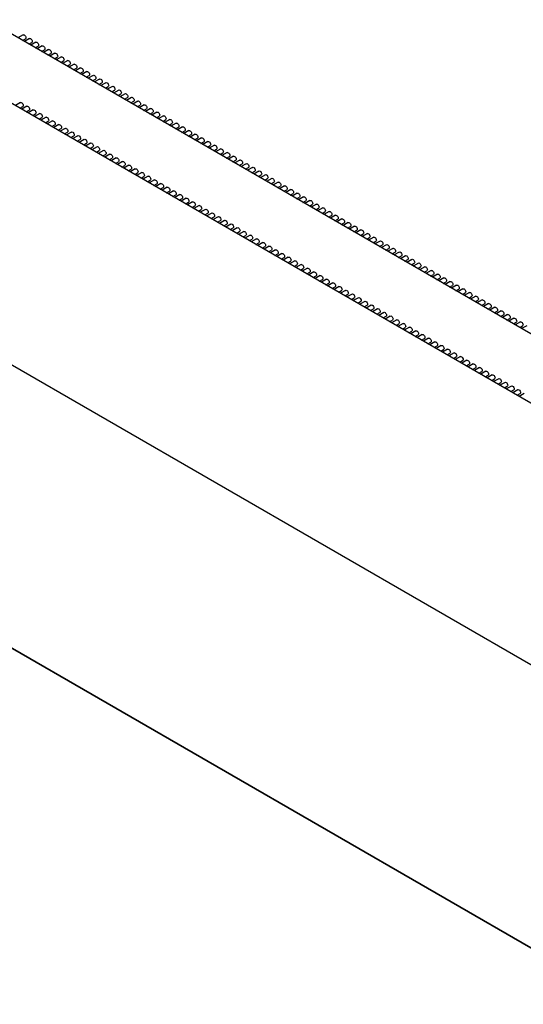
# Paper-space layout 'PORTA' of a CAD drawing. Units: millimetres. Extents: x 5 to 296, y 3 to 205.
# Drawn here: x 183 to 186, y 179 to 185 of the extents above; entities that cross this region are included whole.
import ezdxf

# ---------------------------------------------------------------- set-up
doc = ezdxf.new("R2010")
doc.units = ezdxf.units.MM

psp = doc.layouts.new('PORTA')

# ---------------------------------------------------------------- linework, layer by layer
at = {"color": 7, "linetype": 'Continuous', "lineweight": 25}
for p, q in [((202.6924, 173.1922), (177.6785, 187.6324)), ((202.36, 173.0003), (177.3461, 187.4405)), ((177.2647, 186.0379), (202.2786, 171.5977)), ((182.8779, 184.6636), (182.8495, 184.6472)), ((182.8745, 184.6328), (182.8904, 184.6419)), ((182.9132, 184.6432), (182.8849, 184.6268)), ((182.9099, 184.6124), (182.9257, 184.6215)), ((182.9486, 184.6228), (182.9202, 184.6064)), ((182.9452, 184.592), (182.9611, 184.6011)), ((182.9839, 184.6024), (182.9556, 184.586)), ((182.9806, 184.5716), (182.9964, 184.5807)), ((183.0193, 184.5819), (182.9909, 184.5656)), ((183.0159, 184.5511), (183.0318, 184.5603)), ((183.0546, 184.5615), (183.0263, 184.5452)), ((183.0513, 184.5307), (183.0671, 184.5399)), ((183.09, 184.5411), (183.0616, 184.5248)), ((183.0866, 184.5103), (183.1025, 184.5195)), ((183.1253, 184.5207), (183.097, 184.5043)), ((183.122, 184.4899), (183.1378, 184.4991)), ((183.1607, 184.5003), (183.1323, 184.4839)), ((183.1573, 184.4695), (183.1732, 184.4787)), ((183.1961, 184.4799), (183.1677, 184.4635)), ((183.1927, 184.4491), (183.2086, 184.4582)), ((183.2314, 184.4595), (183.2031, 184.4431)), ((183.2281, 184.4287), (183.2439, 184.4378)), ((183.2668, 184.4391), (183.2384, 184.4227)), ((183.2634, 184.4083), (183.2793, 184.4174)), ((183.3021, 184.4187), (183.2738, 184.4023)), ((183.2988, 184.3879), (183.3146, 184.397)), ((183.3375, 184.3983), (183.3091, 184.3819)), ((183.3341, 184.3675), (183.35, 184.3766)), ((183.3728, 184.3778), (183.3445, 184.3615)), ((183.3695, 184.347), (183.3853, 184.3562)), ((183.4082, 184.3574), (183.3798, 184.3411)), ((183.4048, 184.3266), (183.4207, 184.3358)), ((183.4435, 184.337), (183.4152, 184.3207)), ((183.4402, 184.3062), (183.456, 184.3154)), ((183.4789, 184.3166), (183.4505, 184.3002)), ((183.4755, 184.2858), (183.4914, 184.295)), ((183.5143, 184.2962), (183.4859, 184.2798)), ((182.8637, 184.288), (182.8354, 184.2717)), ((182.8604, 184.2572), (182.8762, 184.2664)), ((182.8991, 184.2676), (182.8707, 184.2513)), ((182.8957, 184.2368), (182.9116, 184.246)), ((182.9344, 184.2472), (182.9061, 184.2308)), ((183.5109, 184.2654), (183.5268, 184.2746)), ((183.5496, 184.2758), (183.5212, 184.2594)), ((183.5463, 184.245), (183.5621, 184.2541)), ((183.585, 184.2554), (183.5566, 184.239)), ((202.6866, 169.7895), (177.6727, 184.2297)), ((202.6884, 169.7905), (177.6745, 184.2308)), ((182.9311, 184.2164), (182.9469, 184.2256)), ((182.9698, 184.2268), (182.9414, 184.2104)), ((182.9664, 184.196), (182.9823, 184.2052)), ((183.0051, 184.2064), (182.9768, 184.19)), ((183.0018, 184.1756), (183.0176, 184.1848)), ((183.0405, 184.186), (183.0121, 184.1696)), ((183.5816, 184.2246), (183.5975, 184.2337)), ((183.6203, 184.235), (183.592, 184.2186)), ((183.617, 184.2042), (183.6328, 184.2133)), ((183.6557, 184.2146), (183.6273, 184.1982)), ((183.6523, 184.1838), (183.6682, 184.1929)), ((183.691, 184.1942), (183.6627, 184.1778)), ((183.0371, 184.1552), (183.053, 184.1643)), ((183.0758, 184.1656), (183.0475, 184.1492)), ((183.0725, 184.1348), (183.0883, 184.1439)), ((183.1112, 184.1452), (183.0828, 184.1288)), ((183.6877, 184.1634), (183.7035, 184.1725)), ((183.7264, 184.1737), (183.698, 184.1574)), ((183.723, 184.1429), (183.7389, 184.1521)), ((183.7617, 184.1533), (183.7334, 184.137)), ((183.7584, 184.1225), (183.7742, 184.1317)), ((183.7971, 184.1329), (183.7687, 184.1166)), ((183.1078, 184.1144), (183.1237, 184.1235)), ((183.1466, 184.1248), (183.1182, 184.1084)), ((183.1432, 184.094), (183.1591, 184.1031)), ((183.1819, 184.1044), (183.1536, 184.088)), ((183.1786, 184.0735), (183.1944, 184.0827)), ((183.2173, 184.0839), (183.1889, 184.0676)), ((183.7937, 184.1021), (183.8096, 184.1113)), ((183.8325, 184.1125), (183.8041, 184.0961)), ((183.8291, 184.0817), (183.845, 184.0909)), ((183.8678, 184.0921), (183.8394, 184.0757)), ((183.2139, 184.0531), (183.2298, 184.0623)), ((183.2526, 184.0635), (183.2243, 184.0472)), ((183.2493, 184.0327), (183.2651, 184.0419)), ((183.288, 184.0431), (183.2596, 184.0267)), ((183.2846, 184.0123), (183.3005, 184.0215)), ((183.3233, 184.0227), (183.295, 184.0063)), ((183.8644, 184.0613), (183.8803, 184.0705)), ((183.9032, 184.0717), (183.8748, 184.0553)), ((183.8998, 184.0409), (183.9157, 184.05)), ((183.9385, 184.0513), (183.9102, 184.0349)), ((183.9352, 184.0205), (183.951, 184.0296)), ((183.9739, 184.0309), (183.9455, 184.0145)), ((183.32, 183.9919), (183.3358, 184.0011)), ((183.3587, 184.0023), (183.3303, 183.9859)), ((183.3553, 183.9715), (183.3712, 183.9806)), ((183.394, 183.9819), (183.3657, 183.9655)), ((183.9705, 184.0001), (183.9864, 184.0092)), ((184.0092, 184.0105), (183.9809, 183.9941)), ((184.0059, 183.9797), (184.0217, 183.9888)), ((184.0446, 183.9901), (184.0162, 183.9737)), ((184.0412, 183.9592), (184.0571, 183.9684)), ((184.0799, 183.9696), (184.0516, 183.9533)), ((183.3907, 183.9511), (183.4065, 183.9602)), ((183.4294, 183.9615), (183.401, 183.9451)), ((183.426, 183.9307), (183.4419, 183.9398)), ((183.4648, 183.9411), (183.4364, 183.9247)), ((183.4614, 183.9103), (183.4773, 183.9194)), ((183.5001, 183.9207), (183.4718, 183.9043)), ((184.0766, 183.9388), (184.0924, 183.948)), ((184.1153, 183.9492), (184.0869, 183.9329)), ((184.1119, 183.9184), (184.1278, 183.9276)), ((184.1507, 183.9288), (184.1223, 183.9125)), ((183.4968, 183.8899), (183.5126, 183.899)), ((183.5355, 183.9002), (183.5071, 183.8839)), ((183.5321, 183.8694), (183.548, 183.8786)), ((183.5708, 183.8798), (183.5425, 183.8635)), ((183.5675, 183.849), (183.5833, 183.8582)), ((183.6062, 183.8594), (183.5778, 183.8431)), ((184.1473, 183.898), (184.1631, 183.9072)), ((184.186, 183.9084), (184.1576, 183.892)), ((184.1826, 183.8776), (184.1985, 183.8868)), ((184.2214, 183.888), (184.193, 183.8716)), ((184.218, 183.8572), (184.2339, 183.8664)), ((184.2567, 183.8676), (184.2284, 183.8512)), ((183.6028, 183.8286), (183.6187, 183.8378)), ((183.6415, 183.839), (183.6132, 183.8226)), ((183.6382, 183.8082), (183.654, 183.8174)), ((183.6769, 183.8186), (183.6485, 183.8022)), ((184.2534, 183.8368), (184.2692, 183.8459)), ((184.2921, 183.8472), (184.2637, 183.8308)), ((184.2887, 183.8164), (184.3046, 183.8255)), ((184.3274, 183.8268), (184.2991, 183.8104)), ((184.3241, 183.796), (184.3399, 183.8051)), ((184.3628, 183.8064), (184.3344, 183.79)), ((183.6735, 183.7878), (183.6894, 183.797)), ((183.7122, 183.7982), (183.6839, 183.7818)), ((183.7089, 183.7674), (183.7247, 183.7765)), ((183.7476, 183.7778), (183.7192, 183.7614)), ((183.7442, 183.747), (183.7601, 183.7561)), ((183.783, 183.7574), (183.7546, 183.741)), ((184.3594, 183.7756), (184.3753, 183.7847)), ((184.3981, 183.786), (184.3698, 183.7696)), ((184.3948, 183.7551), (184.4106, 183.7643)), ((184.4335, 183.7655), (184.4051, 183.7492)), ((183.7796, 183.7266), (183.7955, 183.7357)), ((183.8183, 183.737), (183.7899, 183.7206)), ((183.815, 183.7062), (183.8308, 183.7153)), ((183.8537, 183.7166), (183.8253, 183.7002)), ((183.8503, 183.6858), (183.8662, 183.6949)), ((183.889, 183.6961), (183.8607, 183.6798)), ((184.4301, 183.7347), (184.446, 183.7439)), ((184.4688, 183.7451), (184.4405, 183.7288)), ((184.4655, 183.7143), (184.4813, 183.7235)), ((184.5042, 183.7247), (184.4758, 183.7083)), ((184.5008, 183.6939), (184.5167, 183.7031)), ((184.5396, 183.7043), (184.5112, 183.6879)), ((183.8857, 183.6653), (183.9015, 183.6745)), ((183.9244, 183.6757), (183.896, 183.6594)), ((183.921, 183.6449), (183.9369, 183.6541)), ((183.9597, 183.6553), (183.9314, 183.639)), ((184.5362, 183.6735), (184.5521, 183.6827)), ((184.5749, 183.6839), (184.5466, 183.6675)), ((184.5716, 183.6531), (184.5874, 183.6622)), ((184.6103, 183.6635), (184.5819, 183.6471)), ((184.6069, 183.6327), (184.6228, 183.6418)), ((184.6456, 183.6431), (184.6173, 183.6267)), ((183.9564, 183.6245), (183.9722, 183.6337)), ((183.9951, 183.6349), (183.9667, 183.6185)), ((183.9917, 183.6041), (184.0076, 183.6133)), ((184.0304, 183.6145), (184.0021, 183.5981)), ((184.0271, 183.5837), (184.0429, 183.5929)), ((184.0658, 183.5941), (184.0374, 183.5777)), ((184.6423, 183.6123), (184.6581, 183.6214)), ((184.681, 183.6227), (184.6526, 183.6063)), ((184.6776, 183.5919), (184.6935, 183.601)), ((184.7163, 183.6023), (184.688, 183.5859)), ((184.0624, 183.5633), (184.0783, 183.5724)), ((184.1012, 183.5737), (184.0728, 183.5573)), ((184.0978, 183.5429), (184.1137, 183.552)), ((184.1365, 183.5533), (184.1081, 183.5369)), ((184.1331, 183.5225), (184.149, 183.5316)), ((184.1719, 183.5329), (184.1435, 183.5165)), ((184.713, 183.5715), (184.7288, 183.5806)), ((184.7517, 183.5818), (184.7233, 183.5655)), ((184.7483, 183.551), (184.7642, 183.5602)), ((184.787, 183.5614), (184.7587, 183.5451)), ((184.7837, 183.5306), (184.7995, 183.5398)), ((184.8224, 183.541), (184.794, 183.5247)), ((184.1685, 183.5021), (184.1844, 183.5112)), ((184.2072, 183.5125), (184.1789, 183.4961)), ((184.2039, 183.4816), (184.2197, 183.4908)), ((184.2426, 183.492), (184.2142, 183.4757)), ((184.819, 183.5102), (184.8349, 183.5194)), ((184.8578, 183.5206), (184.8294, 183.5042)), ((184.8544, 183.4898), (184.8703, 183.499)), ((184.8931, 183.5002), (184.8648, 183.4838)), ((184.8898, 183.4694), (184.9056, 183.4786)), ((184.9285, 183.4798), (184.9001, 183.4634)), ((184.2392, 183.4612), (184.2551, 183.4704)), ((184.2779, 183.4716), (184.2496, 183.4553)), ((184.2746, 183.4408), (184.2904, 183.45)), ((184.3133, 183.4512), (184.2849, 183.4349)), ((184.3099, 183.4204), (184.3258, 183.4296)), ((184.3486, 183.4308), (184.3203, 183.4144)), ((184.9251, 183.449), (184.941, 183.4581)), ((184.9638, 183.4594), (184.9355, 183.443)), ((184.9605, 183.4286), (184.9763, 183.4377)), ((184.9992, 183.439), (184.9708, 183.4226)), ((184.3453, 183.4), (184.3611, 183.4092)), ((184.384, 183.4104), (184.3556, 183.394)), ((184.3806, 183.3796), (184.3965, 183.3888)), ((184.4194, 183.39), (184.391, 183.3736)), ((184.416, 183.3592), (184.4318, 183.3683)), ((184.4547, 183.3696), (184.4263, 183.3532)), ((184.9958, 183.4082), (185.0117, 183.4173)), ((185.0345, 183.4186), (185.0062, 183.4022)), ((185.0312, 183.3878), (185.047, 183.3969)), ((185.0699, 183.3982), (185.0415, 183.3818)), ((185.0665, 183.3674), (185.0824, 183.3765)), ((185.1052, 183.3777), (185.0769, 183.3614)), ((184.4513, 183.3388), (184.4672, 183.3479)), ((184.4901, 183.3492), (184.4617, 183.3328)), ((184.4867, 183.3184), (184.5026, 183.3275)), ((184.5254, 183.3288), (184.4971, 183.3124)), ((185.1019, 183.3469), (185.1177, 183.3561)), ((185.1406, 183.3573), (185.1122, 183.341)), ((185.1372, 183.3265), (185.1531, 183.3357)), ((185.176, 183.3369), (185.1476, 183.3206)), ((185.1726, 183.3061), (185.1885, 183.3153)), ((185.2113, 183.3165), (185.1829, 183.3001)), ((184.5221, 183.298), (184.5379, 183.3071)), ((184.5608, 183.3084), (184.5324, 183.292)), ((184.5574, 183.2775), (184.5733, 183.2867)), ((184.5961, 183.2879), (184.5678, 183.2716)), ((184.5928, 183.2571), (184.6086, 183.2663)), ((184.6315, 183.2675), (184.6031, 183.2512)), ((185.208, 183.2857), (185.2238, 183.2949)), ((185.2467, 183.2961), (185.2183, 183.2797)), ((185.2433, 183.2653), (185.2592, 183.2745)), ((185.282, 183.2757), (185.2537, 183.2593)), ((185.3174, 183.2553), (185.289, 183.2389)), ((184.6281, 183.2367), (184.644, 183.2459)), ((184.6668, 183.2471), (184.6385, 183.2307)), ((184.6635, 183.2163), (184.6793, 183.2255)), ((184.7022, 183.2267), (184.6738, 183.2103)), ((184.6988, 183.1959), (184.7147, 183.2051)), ((184.7375, 183.2063), (184.7092, 183.1899)), ((185.2787, 183.2449), (185.2945, 183.254)), ((185.314, 183.2245), (185.3299, 183.2336)), ((185.3527, 183.2349), (185.3244, 183.2185)), ((185.3494, 183.2041), (185.3652, 183.2132)), ((185.3881, 183.2145), (185.3597, 183.1981)), ((184.7342, 183.1755), (184.75, 183.1847)), ((184.7729, 183.1859), (184.7445, 183.1695)), ((184.7695, 183.1551), (184.7854, 183.1642)), ((184.8083, 183.1655), (184.7799, 183.1491)), ((185.3847, 183.1837), (185.4006, 183.1928)), ((185.4234, 183.1941), (185.3951, 183.1777)), ((185.4201, 183.1633), (185.4359, 183.1724)), ((185.4588, 183.1736), (185.4304, 183.1573)), ((185.4554, 183.1428), (185.4713, 183.152)), ((185.4942, 183.1532), (185.4658, 183.1369)), ((184.8049, 183.1347), (184.8208, 183.1438)), ((184.8436, 183.1451), (184.8153, 183.1287)), ((184.8403, 183.1143), (184.8561, 183.1234)), ((184.879, 183.1247), (184.8506, 183.1083)), ((184.8756, 183.0939), (184.8915, 183.103)), ((184.9143, 183.1043), (184.886, 183.0879)), ((185.4908, 183.1224), (185.5067, 183.1316)), ((185.5295, 183.1328), (185.5011, 183.1165)), ((185.5261, 183.102), (185.542, 183.1112)), ((185.5649, 183.1124), (185.5365, 183.096)), ((185.6002, 183.092), (185.5719, 183.0756)), ((184.911, 183.0734), (184.9268, 183.0826)), ((184.9497, 183.0838), (184.9213, 183.0675)), ((184.9463, 183.053), (184.9622, 183.0622)), ((184.985, 183.0634), (184.9567, 183.0471)), ((184.9817, 183.0326), (184.9975, 183.0418)), ((185.0204, 183.043), (184.992, 183.0266)), ((185.5615, 183.0816), (185.5774, 183.0908)), ((185.5969, 183.0612), (185.6127, 183.0704)), ((185.6356, 183.0716), (185.6072, 183.0552)), ((185.6322, 183.0408), (185.6481, 183.0499)), ((185.6709, 183.0512), (185.6426, 183.0348)), ((185.017, 183.0122), (185.0329, 183.0214)), ((185.0557, 183.0226), (185.0274, 183.0062)), ((185.0524, 182.9918), (185.0682, 183.001)), ((185.0911, 183.0022), (185.0627, 182.9858)), ((185.0877, 182.9714), (185.1036, 182.9805)), ((185.1265, 182.9818), (185.0981, 182.9654)), ((185.1231, 182.951), (185.139, 182.9601)), ((185.1618, 182.9614), (185.1335, 182.945)), ((185.1585, 182.9306), (185.1743, 182.9397)), ((185.1972, 182.941), (185.1688, 182.9246)), ((185.1938, 182.9102), (185.2097, 182.9193)), ((185.2325, 182.9206), (185.2042, 182.9042)), ((185.2292, 182.8898), (185.245, 182.8989)), ((185.2679, 182.9001), (185.2395, 182.8838)), ((185.2645, 182.8693), (185.2804, 182.8785)), ((185.3032, 182.8797), (185.2749, 182.8634)), ((185.2999, 182.8489), (185.3157, 182.8581)), ((185.3386, 182.8593), (185.3102, 182.843)), ((185.3352, 182.8285), (185.3511, 182.8377)), ((185.3739, 182.8389), (185.3456, 182.8225)), ((185.4093, 182.8185), (185.3809, 182.8021)), ((185.3706, 182.8081), (185.3864, 182.8173)), ((185.4059, 182.7877), (185.4218, 182.7969)), ((185.4447, 182.7981), (185.4163, 182.7817)), ((185.4413, 182.7673), (185.4572, 182.7764)), ((185.48, 182.7777), (185.4517, 182.7613)), ((185.4767, 182.7469), (185.4925, 182.756)), ((185.5154, 182.7573), (185.487, 182.7409)), ((185.512, 182.7265), (185.5279, 182.7356)), ((185.5507, 182.7369), (185.5224, 182.7205)), ((185.5474, 182.7061), (185.5632, 182.7152)), ((185.5861, 182.7165), (185.5577, 182.7001)), ((185.5827, 182.6857), (185.5986, 182.6948)), ((185.6214, 182.696), (185.5931, 182.6797)), ((185.6181, 182.6652), (185.6339, 182.6744)), ((185.6568, 182.6756), (185.6284, 182.6593))]:
    psp.add_line(p, q, dxfattribs=at)
at = {"color": 7, "linetype": 'Continuous', "lineweight": 25, "flags": 128}
for points in [[(182.8779, 184.6636), (182.8807, 184.6641), (182.8841, 184.663), (182.8875, 184.6602), (182.8904, 184.6564), (182.8923, 184.652), (182.8929, 184.6477)], [(182.8929, 184.6477), (182.8923, 184.6441), (182.8904, 184.6419), (182.8904, 184.6419)], [(182.9132, 184.6432), (182.9161, 184.6437), (182.9195, 184.6426), (182.9228, 184.6398), (182.9257, 184.636), (182.9276, 184.6315), (182.9283, 184.6273)], [(182.9283, 184.6273), (182.9276, 184.6237), (182.9257, 184.6215), (182.9257, 184.6215)], [(182.9486, 184.6228), (182.9514, 184.6233), (182.9548, 184.6222), (182.9582, 184.6194), (182.9611, 184.6156), (182.963, 184.6111), (182.9637, 184.6068)], [(182.9637, 184.6068), (182.963, 184.6033), (182.9611, 184.6011), (182.9611, 184.6011)], [(182.9839, 184.6024), (182.9868, 184.6029), (182.9902, 184.6017), (182.9936, 184.599), (182.9964, 184.5951), (182.9983, 184.5907), (182.999, 184.5864)], [(182.999, 184.5864), (182.9983, 184.5829), (182.9964, 184.5807), (182.9964, 184.5807)], [(183.0193, 184.5819), (183.0221, 184.5825), (183.0255, 184.5813), (183.0289, 184.5786), (183.0318, 184.5747), (183.0337, 184.5703), (183.0344, 184.566)], [(183.0344, 184.566), (183.0337, 184.5625), (183.0318, 184.5603), (183.0318, 184.5603)], [(183.0546, 184.5615), (183.0575, 184.5621), (183.0609, 184.5609), (183.0643, 184.5582), (183.0671, 184.5543), (183.0691, 184.5499), (183.0697, 184.5456)], [(183.0697, 184.5456), (183.0691, 184.5421), (183.0671, 184.5399), (183.0671, 184.5399)], [(183.09, 184.5411), (183.0929, 184.5417), (183.0962, 184.5405), (183.0996, 184.5378), (183.1025, 184.5339), (183.1044, 184.5295), (183.1051, 184.5252)], [(183.1051, 184.5252), (183.1044, 184.5217), (183.1025, 184.5195), (183.1025, 184.5195)], [(183.1253, 184.5207), (183.1282, 184.5213), (183.1316, 184.5201), (183.135, 184.5174), (183.1378, 184.5135), (183.1398, 184.5091), (183.1404, 184.5048)], [(183.1404, 184.5048), (183.1398, 184.5013), (183.1378, 184.4991), (183.1378, 184.4991)], [(183.1607, 184.5003), (183.1636, 184.5009), (183.167, 184.4997), (183.1703, 184.497), (183.1732, 184.4931), (183.1751, 184.4887), (183.1758, 184.4844)], [(183.1758, 184.4844), (183.1751, 184.4809), (183.1732, 184.4787), (183.1732, 184.4787)], [(183.1961, 184.4799), (183.1989, 184.4805), (183.2023, 184.4793), (183.2057, 184.4766), (183.2086, 184.4727), (183.2105, 184.4683), (183.2111, 184.464)], [(183.2111, 184.464), (183.2105, 184.4605), (183.2086, 184.4582), (183.2086, 184.4582)], [(183.2314, 184.4595), (183.2343, 184.46), (183.2377, 184.4589), (183.241, 184.4561), (183.2439, 184.4523), (183.2458, 184.4479), (183.2465, 184.4436)], [(183.2465, 184.4436), (183.2458, 184.44), (183.2439, 184.4378), (183.2439, 184.4378)], [(183.2668, 184.4391), (183.2696, 184.4396), (183.273, 184.4385), (183.2764, 184.4357), (183.2793, 184.4319), (183.2812, 184.4274), (183.2819, 184.4232)], [(183.2819, 184.4232), (183.2812, 184.4196), (183.2793, 184.4174), (183.2793, 184.4174)], [(183.3021, 184.4187), (183.305, 184.4192), (183.3084, 184.418), (183.3118, 184.4153), (183.3146, 184.4115), (183.3165, 184.407), (183.3172, 184.4027)], [(183.3172, 184.4027), (183.3165, 184.3992), (183.3146, 184.397), (183.3146, 184.397)], [(183.3375, 184.3983), (183.3403, 184.3988), (183.3437, 184.3976), (183.3471, 184.3949), (183.35, 184.391), (183.3519, 184.3866), (183.3526, 184.3823)], [(183.3526, 184.3823), (183.3519, 184.3788), (183.35, 184.3766), (183.35, 184.3766)], [(183.3728, 184.3778), (183.3757, 184.3784), (183.3791, 184.3772), (183.3825, 184.3745), (183.3853, 184.3706), (183.3872, 184.3662), (183.3879, 184.3619)], [(183.3879, 184.3619), (183.3872, 184.3584), (183.3853, 184.3562), (183.3853, 184.3562)], [(183.4082, 184.3574), (183.4111, 184.358), (183.4144, 184.3568), (183.4178, 184.3541), (183.4207, 184.3502), (183.4226, 184.3458), (183.4233, 184.3415)], [(183.4233, 184.3415), (183.4226, 184.338), (183.4207, 184.3358), (183.4207, 184.3358)], [(183.4435, 184.337), (183.4464, 184.3376), (183.4498, 184.3364), (183.4532, 184.3337), (183.456, 184.3298), (183.458, 184.3254), (183.4586, 184.3211)], [(183.4586, 184.3211), (183.458, 184.3176), (183.456, 184.3154), (183.456, 184.3154)], [(183.4789, 184.3166), (183.4818, 184.3172), (183.4851, 184.316), (183.4885, 184.3133), (183.4914, 184.3094), (183.4933, 184.305), (183.494, 184.3007)], [(183.494, 184.3007), (183.4933, 184.2972), (183.4914, 184.295), (183.4914, 184.295)], [(183.5143, 184.2962), (183.5171, 184.2968), (183.5205, 184.2956), (183.5239, 184.2929), (183.5268, 184.289), (183.5287, 184.2846), (183.5293, 184.2803)], [(182.8637, 184.288), (182.8666, 184.2886), (182.87, 184.2874), (182.8733, 184.2847), (182.8762, 184.2808), (182.8781, 184.2764), (182.8788, 184.2721), (182.8781, 184.2686), (182.8762, 184.2664), (182.8762, 184.2664)], [(182.8991, 184.2676), (182.9019, 184.2682), (182.9053, 184.267), (182.9087, 184.2643), (182.9116, 184.2604), (182.9135, 184.256), (182.9142, 184.2517), (182.9135, 184.2482), (182.9116, 184.246), (182.9116, 184.246)], [(182.9344, 184.2472), (182.9373, 184.2478), (182.9407, 184.2466), (182.9441, 184.2439), (182.9469, 184.24), (182.9488, 184.2356), (182.9495, 184.2313), (182.9488, 184.2278), (182.9469, 184.2256), (182.9469, 184.2256)], [(183.5293, 184.2803), (183.5287, 184.2768), (183.5268, 184.2746), (183.5268, 184.2746)], [(183.5496, 184.2758), (183.5525, 184.2764), (183.5559, 184.2752), (183.5592, 184.2724), (183.5621, 184.2686), (183.564, 184.2642), (183.5647, 184.2599)], [(183.5647, 184.2599), (183.564, 184.2564), (183.5621, 184.2541), (183.5621, 184.2541)], [(183.585, 184.2554), (183.5878, 184.2559), (183.5912, 184.2548), (183.5946, 184.252), (183.5975, 184.2482), (183.5994, 184.2438), (183.6001, 184.2395)], [(183.6001, 184.2395), (183.5994, 184.2359), (183.5975, 184.2337), (183.5975, 184.2337)], [(182.9698, 184.2268), (182.9726, 184.2274), (182.976, 184.2262), (182.9794, 184.2235), (182.9823, 184.2196), (182.9842, 184.2152), (182.9849, 184.2109), (182.9842, 184.2074), (182.9823, 184.2052), (182.9823, 184.2052)], [(183.0051, 184.2064), (183.008, 184.207), (183.0114, 184.2058), (183.0148, 184.2031), (183.0176, 184.1992), (183.0196, 184.1948), (183.0202, 184.1905), (183.0196, 184.187), (183.0176, 184.1848), (183.0176, 184.1848)], [(183.0405, 184.186), (183.0434, 184.1865), (183.0467, 184.1854), (183.0501, 184.1826), (183.053, 184.1788), (183.0549, 184.1744), (183.0556, 184.1701), (183.0549, 184.1665), (183.053, 184.1643), (183.053, 184.1643)], [(183.6203, 184.235), (183.6232, 184.2355), (183.6266, 184.2344), (183.63, 184.2316), (183.6328, 184.2278), (183.6347, 184.2233), (183.6354, 184.219)], [(183.6354, 184.219), (183.6347, 184.2155), (183.6328, 184.2133), (183.6328, 184.2133)], [(183.6557, 184.2146), (183.6585, 184.2151), (183.6619, 184.2139), (183.6653, 184.2112), (183.6682, 184.2073), (183.6701, 184.2029), (183.6708, 184.1986)], [(183.6708, 184.1986), (183.6701, 184.1951), (183.6682, 184.1929), (183.6682, 184.1929)], [(183.691, 184.1942), (183.6939, 184.1947), (183.6973, 184.1935), (183.7007, 184.1908), (183.7035, 184.1869), (183.7054, 184.1825), (183.7061, 184.1782)], [(183.0758, 184.1656), (183.0787, 184.1661), (183.0821, 184.165), (183.0855, 184.1622), (183.0883, 184.1584), (183.0903, 184.1539), (183.0909, 184.1497), (183.0903, 184.1461), (183.0883, 184.1439), (183.0883, 184.1439)], [(183.1112, 184.1452), (183.1141, 184.1457), (183.1175, 184.1446), (183.1208, 184.1418), (183.1237, 184.138), (183.1256, 184.1335), (183.1263, 184.1292), (183.1256, 184.1257), (183.1237, 184.1235), (183.1237, 184.1235)], [(183.7061, 184.1782), (183.7054, 184.1747), (183.7035, 184.1725), (183.7035, 184.1725)], [(183.7264, 184.1737), (183.7293, 184.1743), (183.7326, 184.1731), (183.736, 184.1704), (183.7389, 184.1665), (183.7408, 184.1621), (183.7415, 184.1578)], [(183.7415, 184.1578), (183.7408, 184.1543), (183.7389, 184.1521), (183.7389, 184.1521)], [(183.7617, 184.1533), (183.7646, 184.1539), (183.768, 184.1527), (183.7714, 184.15), (183.7742, 184.1461), (183.7762, 184.1417), (183.7768, 184.1374)], [(183.7768, 184.1374), (183.7762, 184.1339), (183.7742, 184.1317), (183.7742, 184.1317)], [(183.7971, 184.1329), (183.8, 184.1335), (183.8033, 184.1323), (183.8067, 184.1296), (183.8096, 184.1257), (183.8115, 184.1213), (183.8122, 184.117)], [(183.1466, 184.1248), (183.1494, 184.1253), (183.1528, 184.1241), (183.1562, 184.1214), (183.1591, 184.1175), (183.161, 184.1131), (183.1616, 184.1088), (183.161, 184.1053), (183.1591, 184.1031), (183.1591, 184.1031)], [(183.1819, 184.1044), (183.1848, 184.1049), (183.1882, 184.1037), (183.1915, 184.101), (183.1944, 184.0971), (183.1963, 184.0927), (183.197, 184.0884), (183.1963, 184.0849), (183.1944, 184.0827), (183.1944, 184.0827)], [(183.2173, 184.0839), (183.2201, 184.0845), (183.2235, 184.0833), (183.2269, 184.0806), (183.2298, 184.0767), (183.2317, 184.0723), (183.2324, 184.068), (183.2317, 184.0645), (183.2298, 184.0623), (183.2298, 184.0623)], [(183.8122, 184.117), (183.8115, 184.1135), (183.8096, 184.1113), (183.8096, 184.1113)], [(183.8325, 184.1125), (183.8353, 184.1131), (183.8387, 184.1119), (183.8421, 184.1092), (183.845, 184.1053), (183.8469, 184.1009), (183.8475, 184.0966)], [(183.8475, 184.0966), (183.8469, 184.0931), (183.845, 184.0909), (183.845, 184.0909)], [(183.8678, 184.0921), (183.8707, 184.0927), (183.8741, 184.0915), (183.8774, 184.0888), (183.8803, 184.0849), (183.8822, 184.0805), (183.8829, 184.0762)], [(183.8829, 184.0762), (183.8822, 184.0727), (183.8803, 184.0705), (183.8803, 184.0705)], [(183.2526, 184.0635), (183.2555, 184.0641), (183.2589, 184.0629), (183.2623, 184.0602), (183.2651, 184.0563), (183.267, 184.0519), (183.2677, 184.0476), (183.267, 184.0441), (183.2651, 184.0419), (183.2651, 184.0419)], [(183.288, 184.0431), (183.2908, 184.0437), (183.2942, 184.0425), (183.2976, 184.0398), (183.3005, 184.0359), (183.3024, 184.0315), (183.3031, 184.0272), (183.3024, 184.0237), (183.3005, 184.0215), (183.3005, 184.0215)], [(183.3233, 184.0227), (183.3262, 184.0233), (183.3296, 184.0221), (183.333, 184.0194), (183.3358, 184.0155), (183.3378, 184.0111), (183.3384, 184.0068), (183.3378, 184.0033), (183.3358, 184.0011), (183.3358, 184.0011)], [(183.9032, 184.0717), (183.906, 184.0723), (183.9094, 184.0711), (183.9128, 184.0683), (183.9157, 184.0645), (183.9176, 184.0601), (183.9183, 184.0558)], [(183.9183, 184.0558), (183.9176, 184.0522), (183.9157, 184.05), (183.9157, 184.05)], [(183.9385, 184.0513), (183.9414, 184.0518), (183.9448, 184.0507), (183.9482, 184.0479), (183.951, 184.0441), (183.9529, 184.0397), (183.9536, 184.0354)], [(183.9536, 184.0354), (183.9529, 184.0318), (183.951, 184.0296), (183.951, 184.0296)], [(183.9739, 184.0309), (183.9767, 184.0314), (183.9801, 184.0303), (183.9835, 184.0275), (183.9864, 184.0237), (183.9883, 184.0192), (183.989, 184.0149)], [(183.3587, 184.0023), (183.3616, 184.0029), (183.3649, 184.0017), (183.3683, 183.999), (183.3712, 183.9951), (183.3731, 183.9907), (183.3738, 183.9864), (183.3731, 183.9829), (183.3712, 183.9806), (183.3712, 183.9806)], [(183.394, 183.9819), (183.3969, 183.9824), (183.4003, 183.9813), (183.4037, 183.9785), (183.4065, 183.9747), (183.4085, 183.9703), (183.4091, 183.966), (183.4085, 183.9624), (183.4065, 183.9602), (183.4065, 183.9602)], [(183.989, 184.0149), (183.9883, 184.0114), (183.9864, 184.0092), (183.9864, 184.0092)], [(184.0092, 184.0105), (184.0121, 184.011), (184.0155, 184.0098), (184.0189, 184.0071), (184.0217, 184.0032), (184.0236, 183.9988), (184.0243, 183.9945)], [(184.0243, 183.9945), (184.0236, 183.991), (184.0217, 183.9888), (184.0217, 183.9888)], [(184.0446, 183.9901), (184.0475, 183.9906), (184.0508, 183.9894), (184.0542, 183.9867), (184.0571, 183.9828), (184.059, 183.9784), (184.0597, 183.9741)], [(184.0597, 183.9741), (184.059, 183.9706), (184.0571, 183.9684), (184.0571, 183.9684)], [(184.0799, 183.9696), (184.0828, 183.9702), (184.0862, 183.969), (184.0896, 183.9663), (184.0924, 183.9624), (184.0944, 183.958), (184.095, 183.9537)], [(183.4294, 183.9615), (183.4323, 183.962), (183.4357, 183.9609), (183.439, 183.9581), (183.4419, 183.9543), (183.4438, 183.9498), (183.4445, 183.9456), (183.4438, 183.942), (183.4419, 183.9398), (183.4419, 183.9398)], [(183.4648, 183.9411), (183.4676, 183.9416), (183.471, 183.9405), (183.4744, 183.9377), (183.4773, 183.9339), (183.4792, 183.9294), (183.4798, 183.9251), (183.4792, 183.9216), (183.4773, 183.9194), (183.4773, 183.9194)], [(183.5001, 183.9207), (183.503, 183.9212), (183.5064, 183.92), (183.5097, 183.9173), (183.5126, 183.9134), (183.5145, 183.909), (183.5152, 183.9047), (183.5145, 183.9012), (183.5126, 183.899), (183.5126, 183.899)], [(184.095, 183.9537), (184.0944, 183.9502), (184.0924, 183.948), (184.0924, 183.948)], [(184.1153, 183.9492), (184.1182, 183.9498), (184.1215, 183.9486), (184.1249, 183.9459), (184.1278, 183.942), (184.1297, 183.9376), (184.1304, 183.9333)], [(184.1304, 183.9333), (184.1297, 183.9298), (184.1278, 183.9276), (184.1278, 183.9276)], [(184.1507, 183.9288), (184.1535, 183.9294), (184.1569, 183.9282), (184.1603, 183.9255), (184.1631, 183.9216), (184.1651, 183.9172), (184.1657, 183.9129)], [(184.1657, 183.9129), (184.1651, 183.9094), (184.1631, 183.9072), (184.1631, 183.9072)], [(183.5355, 183.9002), (183.5383, 183.9008), (183.5417, 183.8996), (183.5451, 183.8969), (183.548, 183.893), (183.5499, 183.8886), (183.5506, 183.8843), (183.5499, 183.8808), (183.548, 183.8786), (183.548, 183.8786)], [(183.5708, 183.8798), (183.5737, 183.8804), (183.5771, 183.8792), (183.5805, 183.8765), (183.5833, 183.8726), (183.5852, 183.8682), (183.5859, 183.8639), (183.5852, 183.8604), (183.5833, 183.8582), (183.5833, 183.8582)], [(183.6062, 183.8594), (183.609, 183.86), (183.6124, 183.8588), (183.6158, 183.8561), (183.6187, 183.8522), (183.6206, 183.8478), (183.6213, 183.8435), (183.6206, 183.84), (183.6187, 183.8378), (183.6187, 183.8378)], [(184.186, 183.9084), (184.1889, 183.909), (184.1923, 183.9078), (184.1956, 183.9051), (184.1985, 183.9012), (184.2004, 183.8968), (184.2011, 183.8925)], [(184.2011, 183.8925), (184.2004, 183.889), (184.1985, 183.8868), (184.1985, 183.8868)], [(184.2214, 183.888), (184.2242, 183.8886), (184.2276, 183.8874), (184.231, 183.8847), (184.2339, 183.8808), (184.2358, 183.8764), (184.2364, 183.8721)], [(184.2364, 183.8721), (184.2358, 183.8686), (184.2339, 183.8664), (184.2339, 183.8664)], [(184.2567, 183.8676), (184.2596, 183.8681), (184.263, 183.867), (184.2663, 183.8642), (184.2692, 183.8604), (184.2711, 183.856), (184.2718, 183.8517)], [(183.6415, 183.839), (183.6444, 183.8396), (183.6478, 183.8384), (183.6512, 183.8357), (183.654, 183.8318), (183.6559, 183.8274), (183.6566, 183.8231), (183.6559, 183.8196), (183.654, 183.8174), (183.654, 183.8174)], [(183.6769, 183.8186), (183.6798, 183.8192), (183.6831, 183.818), (183.6865, 183.8153), (183.6894, 183.8114), (183.6913, 183.807), (183.692, 183.8027), (183.6913, 183.7992), (183.6894, 183.797), (183.6894, 183.797)], [(184.2718, 183.8517), (184.2711, 183.8481), (184.2692, 183.8459), (184.2692, 183.8459)], [(184.2921, 183.8472), (184.2949, 183.8477), (184.2983, 183.8466), (184.3017, 183.8438), (184.3046, 183.84), (184.3065, 183.8355), (184.3072, 183.8313)], [(184.3072, 183.8313), (184.3065, 183.8277), (184.3046, 183.8255), (184.3046, 183.8255)], [(184.3274, 183.8268), (184.3303, 183.8273), (184.3337, 183.8262), (184.3371, 183.8234), (184.3399, 183.8196), (184.3418, 183.8151), (184.3425, 183.8108)], [(184.3425, 183.8108), (184.3418, 183.8073), (184.3399, 183.8051), (184.3399, 183.8051)], [(184.3628, 183.8064), (184.3656, 183.8069), (184.369, 183.8057), (184.3724, 183.803), (184.3753, 183.7991), (184.3772, 183.7947), (184.3779, 183.7904)], [(183.7122, 183.7982), (183.7151, 183.7988), (183.7185, 183.7976), (183.7219, 183.7948), (183.7247, 183.791), (183.7267, 183.7866), (183.7273, 183.7823), (183.7267, 183.7788), (183.7247, 183.7765), (183.7247, 183.7765)], [(183.7476, 183.7778), (183.7505, 183.7783), (183.7538, 183.7772), (183.7572, 183.7744), (183.7601, 183.7706), (183.762, 183.7662), (183.7627, 183.7619), (183.762, 183.7583), (183.7601, 183.7561), (183.7601, 183.7561)], [(183.783, 183.7574), (183.7858, 183.7579), (183.7892, 183.7568), (183.7926, 183.754), (183.7955, 183.7502), (183.7974, 183.7457), (183.798, 183.7414), (183.7974, 183.7379), (183.7955, 183.7357), (183.7955, 183.7357)], [(184.3779, 183.7904), (184.3772, 183.7869), (184.3753, 183.7847), (184.3753, 183.7847)], [(184.3981, 183.786), (184.401, 183.7865), (184.4044, 183.7853), (184.4078, 183.7826), (184.4106, 183.7787), (184.4126, 183.7743), (184.4132, 183.77)], [(184.4132, 183.77), (184.4126, 183.7665), (184.4106, 183.7643), (184.4106, 183.7643)], [(184.4335, 183.7655), (184.4364, 183.7661), (184.4397, 183.7649), (184.4431, 183.7622), (184.446, 183.7583), (184.4479, 183.7539), (184.4486, 183.7496)], [(184.4486, 183.7496), (184.4479, 183.7461), (184.446, 183.7439), (184.446, 183.7439)], [(183.8183, 183.737), (183.8212, 183.7375), (183.8246, 183.7363), (183.8279, 183.7336), (183.8308, 183.7298), (183.8327, 183.7253), (183.8334, 183.721), (183.8327, 183.7175), (183.8308, 183.7153), (183.8308, 183.7153)], [(183.8537, 183.7166), (183.8565, 183.7171), (183.8599, 183.7159), (183.8633, 183.7132), (183.8662, 183.7093), (183.8681, 183.7049), (183.8688, 183.7006), (183.8681, 183.6971), (183.8662, 183.6949), (183.8662, 183.6949)], [(183.889, 183.6961), (183.8919, 183.6967), (183.8953, 183.6955), (183.8987, 183.6928), (183.9015, 183.6889), (183.9034, 183.6845), (183.9041, 183.6802), (183.9034, 183.6767), (183.9015, 183.6745), (183.9015, 183.6745)], [(184.4688, 183.7451), (184.4717, 183.7457), (184.4751, 183.7445), (184.4785, 183.7418), (184.4813, 183.7379), (184.4833, 183.7335), (184.4839, 183.7292)], [(184.4839, 183.7292), (184.4833, 183.7257), (184.4813, 183.7235), (184.4813, 183.7235)], [(184.5042, 183.7247), (184.5071, 183.7253), (184.5105, 183.7241), (184.5138, 183.7214), (184.5167, 183.7175), (184.5186, 183.7131), (184.5193, 183.7088)], [(184.5193, 183.7088), (184.5186, 183.7053), (184.5167, 183.7031), (184.5167, 183.7031)], [(184.5396, 183.7043), (184.5424, 183.7049), (184.5458, 183.7037), (184.5492, 183.701), (184.5521, 183.6971), (184.554, 183.6927), (184.5546, 183.6884)], [(183.9244, 183.6757), (183.9272, 183.6763), (183.9306, 183.6751), (183.934, 183.6724), (183.9369, 183.6685), (183.9388, 183.6641), (183.9395, 183.6598), (183.9388, 183.6563), (183.9369, 183.6541), (183.9369, 183.6541)], [(183.9597, 183.6553), (183.9626, 183.6559), (183.966, 183.6547), (183.9694, 183.652), (183.9722, 183.6481), (183.9741, 183.6437), (183.9748, 183.6394), (183.9741, 183.6359), (183.9722, 183.6337), (183.9722, 183.6337)], [(184.5546, 183.6884), (184.554, 183.6849), (184.5521, 183.6827), (184.5521, 183.6827)], [(184.5749, 183.6839), (184.5778, 183.6845), (184.5812, 183.6833), (184.5845, 183.6806), (184.5874, 183.6767), (184.5893, 183.6723), (184.59, 183.668)], [(184.59, 183.668), (184.5893, 183.6645), (184.5874, 183.6622), (184.5874, 183.6622)], [(184.6103, 183.6635), (184.6131, 183.664), (184.6165, 183.6629), (184.6199, 183.6601), (184.6228, 183.6563), (184.6247, 183.6519), (184.6254, 183.6476)], [(184.6254, 183.6476), (184.6247, 183.644), (184.6228, 183.6418), (184.6228, 183.6418)], [(184.6456, 183.6431), (184.6485, 183.6436), (184.6519, 183.6425), (184.6553, 183.6397), (184.6581, 183.6359), (184.66, 183.6314), (184.6607, 183.6272)], [(183.9951, 183.6349), (183.998, 183.6355), (184.0013, 183.6343), (184.0047, 183.6316), (184.0076, 183.6277), (184.0095, 183.6233), (184.0102, 183.619), (184.0095, 183.6155), (184.0076, 183.6133), (184.0076, 183.6133)], [(184.0304, 183.6145), (184.0333, 183.6151), (184.0367, 183.6139), (184.0401, 183.6112), (184.0429, 183.6073), (184.0449, 183.6029), (184.0455, 183.5986), (184.0449, 183.5951), (184.0429, 183.5929), (184.0429, 183.5929)], [(184.0658, 183.5941), (184.0687, 183.5947), (184.072, 183.5935), (184.0754, 183.5907), (184.0783, 183.5869), (184.0802, 183.5825), (184.0809, 183.5782), (184.0802, 183.5747), (184.0783, 183.5724), (184.0783, 183.5724)], [(184.6607, 183.6272), (184.66, 183.6236), (184.6581, 183.6214), (184.6581, 183.6214)], [(184.681, 183.6227), (184.6838, 183.6232), (184.6872, 183.6221), (184.6906, 183.6193), (184.6935, 183.6155), (184.6954, 183.611), (184.6961, 183.6067)], [(184.6961, 183.6067), (184.6954, 183.6032), (184.6935, 183.601), (184.6935, 183.601)], [(184.7163, 183.6023), (184.7192, 183.6028), (184.7226, 183.6016), (184.726, 183.5989), (184.7288, 183.595), (184.7308, 183.5906), (184.7314, 183.5863)], [(184.7314, 183.5863), (184.7308, 183.5828), (184.7288, 183.5806), (184.7288, 183.5806)], [(184.1012, 183.5737), (184.104, 183.5742), (184.1074, 183.5731), (184.1108, 183.5703), (184.1137, 183.5665), (184.1156, 183.5621), (184.1162, 183.5578), (184.1156, 183.5542), (184.1137, 183.552), (184.1137, 183.552)], [(184.1365, 183.5533), (184.1394, 183.5538), (184.1428, 183.5527), (184.1461, 183.5499), (184.149, 183.5461), (184.1509, 183.5416), (184.1516, 183.5373), (184.1509, 183.5338), (184.149, 183.5316), (184.149, 183.5316)], [(184.1719, 183.5329), (184.1747, 183.5334), (184.1781, 183.5322), (184.1815, 183.5295), (184.1844, 183.5256), (184.1863, 183.5212), (184.187, 183.5169), (184.1863, 183.5134), (184.1844, 183.5112), (184.1844, 183.5112)], [(184.7517, 183.5818), (184.7546, 183.5824), (184.7579, 183.5812), (184.7613, 183.5785), (184.7642, 183.5746), (184.7661, 183.5702), (184.7668, 183.5659)], [(184.7668, 183.5659), (184.7661, 183.5624), (184.7642, 183.5602), (184.7642, 183.5602)], [(184.787, 183.5614), (184.7899, 183.562), (184.7933, 183.5608), (184.7967, 183.5581), (184.7995, 183.5542), (184.8015, 183.5498), (184.8021, 183.5455)], [(184.8021, 183.5455), (184.8015, 183.542), (184.7995, 183.5398), (184.7995, 183.5398)], [(184.8224, 183.541), (184.8253, 183.5416), (184.8287, 183.5404), (184.832, 183.5377), (184.8349, 183.5338), (184.8368, 183.5294), (184.8375, 183.5251)], [(184.2072, 183.5125), (184.2101, 183.513), (184.2135, 183.5118), (184.2169, 183.5091), (184.2197, 183.5052), (184.2216, 183.5008), (184.2223, 183.4965), (184.2216, 183.493), (184.2197, 183.4908), (184.2197, 183.4908)], [(184.2426, 183.492), (184.2454, 183.4926), (184.2488, 183.4914), (184.2522, 183.4887), (184.2551, 183.4848), (184.257, 183.4804), (184.2577, 183.4761), (184.257, 183.4726), (184.2551, 183.4704), (184.2551, 183.4704)], [(184.8375, 183.5251), (184.8368, 183.5216), (184.8349, 183.5194), (184.8349, 183.5194)], [(184.8578, 183.5206), (184.8606, 183.5212), (184.864, 183.52), (184.8674, 183.5173), (184.8703, 183.5134), (184.8722, 183.509), (184.8728, 183.5047)], [(184.8728, 183.5047), (184.8722, 183.5012), (184.8703, 183.499), (184.8703, 183.499)], [(184.8931, 183.5002), (184.896, 183.5008), (184.8994, 183.4996), (184.9027, 183.4969), (184.9056, 183.493), (184.9075, 183.4886), (184.9082, 183.4843)], [(184.9082, 183.4843), (184.9075, 183.4808), (184.9056, 183.4786), (184.9056, 183.4786)], [(184.9285, 183.4798), (184.9313, 183.4804), (184.9347, 183.4792), (184.9381, 183.4765), (184.941, 183.4726), (184.9429, 183.4682), (184.9436, 183.4639)], [(184.2779, 183.4716), (184.2808, 183.4722), (184.2842, 183.471), (184.2876, 183.4683), (184.2904, 183.4644), (184.2923, 183.46), (184.293, 183.4557), (184.2923, 183.4522), (184.2904, 183.45), (184.2904, 183.45)], [(184.3133, 183.4512), (184.3162, 183.4518), (184.3195, 183.4506), (184.3229, 183.4479), (184.3258, 183.444), (184.3277, 183.4396), (184.3284, 183.4353), (184.3277, 183.4318), (184.3258, 183.4296), (184.3258, 183.4296)], [(184.3486, 183.4308), (184.3515, 183.4314), (184.3549, 183.4302), (184.3583, 183.4275), (184.3611, 183.4236), (184.3631, 183.4192), (184.3637, 183.4149), (184.3631, 183.4114), (184.3611, 183.4092), (184.3611, 183.4092)], [(184.9436, 183.4639), (184.9429, 183.4604), (184.941, 183.4581), (184.941, 183.4581)], [(184.9638, 183.4594), (184.9667, 183.4599), (184.9701, 183.4588), (184.9735, 183.456), (184.9763, 183.4522), (184.9782, 183.4478), (184.9789, 183.4435)], [(184.9789, 183.4435), (184.9782, 183.4399), (184.9763, 183.4377), (184.9763, 183.4377)], [(184.9992, 183.439), (185.002, 183.4395), (185.0054, 183.4384), (185.0088, 183.4356), (185.0117, 183.4318), (185.0136, 183.4273), (185.0143, 183.4231)], [(185.0143, 183.4231), (185.0136, 183.4195), (185.0117, 183.4173), (185.0117, 183.4173)], [(185.0345, 183.4186), (185.0374, 183.4191), (185.0408, 183.4179), (185.0442, 183.4152), (185.047, 183.4114), (185.0489, 183.4069), (185.0496, 183.4026)], [(184.384, 183.4104), (184.3869, 183.411), (184.3902, 183.4098), (184.3936, 183.4071), (184.3965, 183.4032), (184.3984, 183.3988), (184.3991, 183.3945), (184.3984, 183.391), (184.3965, 183.3888), (184.3965, 183.3888)], [(184.4194, 183.39), (184.4222, 183.3906), (184.4256, 183.3894), (184.429, 183.3866), (184.4318, 183.3828), (184.4338, 183.3784), (184.4344, 183.3741), (184.4338, 183.3705), (184.4318, 183.3683), (184.4318, 183.3683)], [(184.4547, 183.3696), (184.4576, 183.3701), (184.461, 183.369), (184.4643, 183.3662), (184.4672, 183.3624), (184.4691, 183.3579), (184.4698, 183.3537), (184.4691, 183.3501), (184.4672, 183.3479), (184.4672, 183.3479)], [(185.0496, 183.4026), (185.0489, 183.3991), (185.047, 183.3969), (185.047, 183.3969)], [(185.0699, 183.3982), (185.0728, 183.3987), (185.0761, 183.3975), (185.0795, 183.3948), (185.0824, 183.3909), (185.0843, 183.3865), (185.085, 183.3822)], [(185.085, 183.3822), (185.0843, 183.3787), (185.0824, 183.3765), (185.0824, 183.3765)], [(185.1052, 183.3777), (185.1081, 183.3783), (185.1115, 183.3771), (185.1149, 183.3744), (185.1177, 183.3705), (185.1197, 183.3661), (185.1203, 183.3618)], [(184.4901, 183.3492), (184.4929, 183.3497), (184.4963, 183.3486), (184.4997, 183.3458), (184.5026, 183.342), (184.5045, 183.3375), (184.5051, 183.3332), (184.5045, 183.3297), (184.5026, 183.3275), (184.5026, 183.3275)], [(184.5254, 183.3288), (184.5283, 183.3293), (184.5317, 183.3281), (184.535, 183.3254), (184.5379, 183.3215), (184.5398, 183.3171), (184.5405, 183.3128), (184.5398, 183.3093), (184.5379, 183.3071), (184.5379, 183.3071)], [(185.1203, 183.3618), (185.1197, 183.3583), (185.1177, 183.3561), (185.1177, 183.3561)], [(185.1406, 183.3573), (185.1435, 183.3579), (185.1468, 183.3567), (185.1502, 183.354), (185.1531, 183.3501), (185.155, 183.3457), (185.1557, 183.3414)], [(185.1557, 183.3414), (185.155, 183.3379), (185.1531, 183.3357), (185.1531, 183.3357)], [(185.176, 183.3369), (185.1788, 183.3375), (185.1822, 183.3363), (185.1856, 183.3336), (185.1885, 183.3297), (185.1904, 183.3253), (185.191, 183.321)], [(185.191, 183.321), (185.1904, 183.3175), (185.1885, 183.3153), (185.1885, 183.3153)], [(185.2113, 183.3165), (185.2142, 183.3171), (185.2176, 183.3159), (185.2209, 183.3132), (185.2238, 183.3093), (185.2257, 183.3049), (185.2264, 183.3006)], [(184.5608, 183.3084), (184.5636, 183.3089), (184.567, 183.3077), (184.5704, 183.305), (184.5733, 183.3011), (184.5752, 183.2967), (184.5759, 183.2924), (184.5752, 183.2889), (184.5733, 183.2867), (184.5733, 183.2867)], [(184.5961, 183.2879), (184.599, 183.2885), (184.6024, 183.2873), (184.6058, 183.2846), (184.6086, 183.2807), (184.6105, 183.2763), (184.6112, 183.272), (184.6105, 183.2685), (184.6086, 183.2663), (184.6086, 183.2663)], [(184.6315, 183.2675), (184.6343, 183.2681), (184.6377, 183.2669), (184.6411, 183.2642), (184.644, 183.2603), (184.6459, 183.2559), (184.6466, 183.2516), (184.6459, 183.2481), (184.644, 183.2459), (184.644, 183.2459)], [(185.2264, 183.3006), (185.2257, 183.2971), (185.2238, 183.2949), (185.2238, 183.2949)], [(185.2467, 183.2961), (185.2495, 183.2967), (185.2529, 183.2955), (185.2563, 183.2928), (185.2592, 183.2889), (185.2611, 183.2845), (185.2618, 183.2802)], [(185.2618, 183.2802), (185.2611, 183.2767), (185.2592, 183.2745), (185.2592, 183.2745)], [(185.282, 183.2757), (185.2849, 183.2763), (185.2883, 183.2751), (185.2917, 183.2723), (185.2945, 183.2685), (185.2964, 183.2641), (185.2971, 183.2598)], [(185.2971, 183.2598), (185.2964, 183.2563), (185.2945, 183.254), (185.2945, 183.254)], [(185.3174, 183.2553), (185.3202, 183.2558), (185.3236, 183.2547), (185.327, 183.2519), (185.3299, 183.2481), (185.3318, 183.2437), (185.3325, 183.2394)], [(184.6668, 183.2471), (184.6697, 183.2477), (184.6731, 183.2465), (184.6765, 183.2438), (184.6793, 183.2399), (184.6813, 183.2355), (184.6819, 183.2312), (184.6813, 183.2277), (184.6793, 183.2255), (184.6793, 183.2255)], [(184.7022, 183.2267), (184.7051, 183.2273), (184.7084, 183.2261), (184.7118, 183.2234), (184.7147, 183.2195), (184.7166, 183.2151), (184.7173, 183.2108), (184.7166, 183.2073), (184.7147, 183.2051), (184.7147, 183.2051)], [(184.7375, 183.2063), (184.7404, 183.2069), (184.7438, 183.2057), (184.7472, 183.203), (184.75, 183.1991), (184.752, 183.1947), (184.7526, 183.1904), (184.752, 183.1869), (184.75, 183.1847), (184.75, 183.1847)], [(185.3325, 183.2394), (185.3318, 183.2358), (185.3299, 183.2336), (185.3299, 183.2336)], [(185.3527, 183.2349), (185.3556, 183.2354), (185.359, 183.2343), (185.3624, 183.2315), (185.3652, 183.2277), (185.3671, 183.2232), (185.3678, 183.2189)], [(185.3678, 183.2189), (185.3671, 183.2154), (185.3652, 183.2132), (185.3652, 183.2132)], [(185.3881, 183.2145), (185.391, 183.215), (185.3943, 183.2138), (185.3977, 183.2111), (185.4006, 183.2072), (185.4025, 183.2028), (185.4032, 183.1985)], [(184.7729, 183.1859), (184.7758, 183.1864), (184.7792, 183.1853), (184.7825, 183.1825), (184.7854, 183.1787), (184.7873, 183.1743), (184.788, 183.17), (184.7873, 183.1664), (184.7854, 183.1642), (184.7854, 183.1642)], [(184.8083, 183.1655), (184.8111, 183.166), (184.8145, 183.1649), (184.8179, 183.1621), (184.8208, 183.1583), (184.8227, 183.1538), (184.8233, 183.1496), (184.8227, 183.146), (184.8208, 183.1438), (184.8208, 183.1438)], [(185.4032, 183.1985), (185.4025, 183.195), (185.4006, 183.1928), (185.4006, 183.1928)], [(185.4234, 183.1941), (185.4263, 183.1946), (185.4297, 183.1934), (185.4331, 183.1907), (185.4359, 183.1868), (185.4379, 183.1824), (185.4385, 183.1781)], [(185.4385, 183.1781), (185.4379, 183.1746), (185.4359, 183.1724), (185.4359, 183.1724)], [(185.4588, 183.1736), (185.4617, 183.1742), (185.465, 183.173), (185.4684, 183.1703), (185.4713, 183.1664), (185.4732, 183.162), (185.4739, 183.1577)], [(185.4739, 183.1577), (185.4732, 183.1542), (185.4713, 183.152), (185.4713, 183.152)], [(185.4942, 183.1532), (185.497, 183.1538), (185.5004, 183.1526), (185.5038, 183.1499), (185.5067, 183.146), (185.5086, 183.1416), (185.5092, 183.1373)], [(184.8436, 183.1451), (184.8465, 183.1456), (184.8499, 183.1445), (184.8532, 183.1417), (184.8561, 183.1379), (184.858, 183.1334), (184.8587, 183.1291), (184.858, 183.1256), (184.8561, 183.1234), (184.8561, 183.1234)], [(184.879, 183.1247), (184.8818, 183.1252), (184.8852, 183.124), (184.8886, 183.1213), (184.8915, 183.1174), (184.8934, 183.113), (184.8941, 183.1087), (184.8934, 183.1052), (184.8915, 183.103), (184.8915, 183.103)], [(184.9143, 183.1043), (184.9172, 183.1048), (184.9206, 183.1036), (184.924, 183.1009), (184.9268, 183.097), (184.9287, 183.0926), (184.9294, 183.0883), (184.9287, 183.0848), (184.9268, 183.0826), (184.9268, 183.0826)], [(185.5092, 183.1373), (185.5086, 183.1338), (185.5067, 183.1316), (185.5067, 183.1316)], [(185.5295, 183.1328), (185.5324, 183.1334), (185.5358, 183.1322), (185.5391, 183.1295), (185.542, 183.1256), (185.5439, 183.1212), (185.5446, 183.1169)], [(185.5446, 183.1169), (185.5439, 183.1134), (185.542, 183.1112), (185.542, 183.1112)], [(185.5649, 183.1124), (185.5677, 183.113), (185.5711, 183.1118), (185.5745, 183.1091), (185.5774, 183.1052), (185.5793, 183.1008), (185.58, 183.0965)], [(185.58, 183.0965), (185.5793, 183.093), (185.5774, 183.0908), (185.5774, 183.0908)], [(185.6002, 183.092), (185.6031, 183.0926), (185.6065, 183.0914), (185.6099, 183.0887), (185.6127, 183.0848), (185.6146, 183.0804), (185.6153, 183.0761)], [(184.9497, 183.0838), (184.9525, 183.0844), (184.9559, 183.0832), (184.9593, 183.0805), (184.9622, 183.0766), (184.9641, 183.0722), (184.9648, 183.0679), (184.9641, 183.0644), (184.9622, 183.0622), (184.9622, 183.0622)], [(184.985, 183.0634), (184.9879, 183.064), (184.9913, 183.0628), (184.9947, 183.0601), (184.9975, 183.0562), (184.9995, 183.0518), (185.0001, 183.0475), (184.9995, 183.044), (184.9975, 183.0418), (184.9975, 183.0418)], [(185.0204, 183.043), (185.0233, 183.0436), (185.0266, 183.0424), (185.03, 183.0397), (185.0329, 183.0358), (185.0348, 183.0314), (185.0355, 183.0271), (185.0348, 183.0236), (185.0329, 183.0214), (185.0329, 183.0214)], [(185.6153, 183.0761), (185.6146, 183.0726), (185.6127, 183.0704), (185.6127, 183.0704)], [(185.6356, 183.0716), (185.6384, 183.0722), (185.6418, 183.071), (185.6452, 183.0682), (185.6481, 183.0644), (185.65, 183.06), (185.6507, 183.0557)], [(185.6507, 183.0557), (185.65, 183.0521), (185.6481, 183.0499), (185.6481, 183.0499)], [(185.0557, 183.0226), (185.0586, 183.0232), (185.062, 183.022), (185.0654, 183.0193), (185.0682, 183.0154), (185.0702, 183.011), (185.0708, 183.0067), (185.0702, 183.0032), (185.0682, 183.001), (185.0682, 183.001)], [(185.0911, 183.0022), (185.094, 183.0028), (185.0974, 183.0016), (185.1007, 182.9989), (185.1036, 182.995), (185.1055, 182.9906), (185.1062, 182.9863), (185.1055, 182.9828), (185.1036, 182.9805), (185.1036, 182.9805)], [(185.1265, 182.9818), (185.1293, 182.9823), (185.1327, 182.9812), (185.1361, 182.9784), (185.139, 182.9746), (185.1409, 182.9702), (185.1415, 182.9659), (185.1409, 182.9623), (185.139, 182.9601), (185.139, 182.9601)], [(185.1618, 182.9614), (185.1647, 182.9619), (185.1681, 182.9608), (185.1714, 182.958), (185.1743, 182.9542), (185.1762, 182.9497), (185.1769, 182.9455), (185.1762, 182.9419), (185.1743, 182.9397), (185.1743, 182.9397)], [(185.1972, 182.941), (185.2, 182.9415), (185.2034, 182.9404), (185.2068, 182.9376), (185.2097, 182.9338), (185.2116, 182.9293), (185.2123, 182.925), (185.2116, 182.9215), (185.2097, 182.9193), (185.2097, 182.9193)], [(185.2325, 182.9206), (185.2354, 182.9211), (185.2388, 182.9199), (185.2422, 182.9172), (185.245, 182.9133), (185.2469, 182.9089), (185.2476, 182.9046), (185.2469, 182.9011), (185.245, 182.8989), (185.245, 182.8989)], [(185.2679, 182.9001), (185.2707, 182.9007), (185.2741, 182.8995), (185.2775, 182.8968), (185.2804, 182.8929), (185.2823, 182.8885), (185.283, 182.8842), (185.2823, 182.8807), (185.2804, 182.8785), (185.2804, 182.8785)], [(185.3032, 182.8797), (185.3061, 182.8803), (185.3095, 182.8791), (185.3129, 182.8764), (185.3157, 182.8725), (185.3176, 182.8681), (185.3183, 182.8638), (185.3176, 182.8603), (185.3157, 182.8581), (185.3157, 182.8581)], [(185.3386, 182.8593), (185.3415, 182.8599), (185.3448, 182.8587), (185.3482, 182.856), (185.3511, 182.8521), (185.353, 182.8477), (185.3537, 182.8434), (185.353, 182.8399), (185.3511, 182.8377), (185.3511, 182.8377)], [(185.3739, 182.8389), (185.3768, 182.8395), (185.3802, 182.8383), (185.3836, 182.8356), (185.3864, 182.8317), (185.3884, 182.8273), (185.389, 182.823), (185.3884, 182.8195), (185.3864, 182.8173), (185.3864, 182.8173)], [(185.4093, 182.8185), (185.4122, 182.8191), (185.4155, 182.8179), (185.4189, 182.8152), (185.4218, 182.8113), (185.4237, 182.8069), (185.4244, 182.8026), (185.4237, 182.7991), (185.4218, 182.7969), (185.4218, 182.7969)], [(185.4447, 182.7981), (185.4475, 182.7987), (185.4509, 182.7975), (185.4543, 182.7947), (185.4572, 182.7909), (185.4591, 182.7865), (185.4597, 182.7822), (185.4591, 182.7787), (185.4572, 182.7764), (185.4572, 182.7764)], [(185.48, 182.7777), (185.4829, 182.7782), (185.4863, 182.7771), (185.4896, 182.7743), (185.4925, 182.7705), (185.4944, 182.7661), (185.4951, 182.7618), (185.4944, 182.7582), (185.4925, 182.756), (185.4925, 182.756)], [(185.5154, 182.7573), (185.5182, 182.7578), (185.5216, 182.7567), (185.525, 182.7539), (185.5279, 182.7501), (185.5298, 182.7456), (185.5305, 182.7413), (185.5298, 182.7378), (185.5279, 182.7356), (185.5279, 182.7356)], [(185.5507, 182.7369), (185.5536, 182.7374), (185.557, 182.7362), (185.5604, 182.7335), (185.5632, 182.7297), (185.5651, 182.7252), (185.5658, 182.7209), (185.5651, 182.7174), (185.5632, 182.7152), (185.5632, 182.7152)], [(185.5861, 182.7165), (185.5889, 182.717), (185.5923, 182.7158), (185.5957, 182.7131), (185.5986, 182.7092), (185.6005, 182.7048), (185.6012, 182.7005), (185.6005, 182.697), (185.5986, 182.6948), (185.5986, 182.6948)], [(185.6214, 182.696), (185.6243, 182.6966), (185.6277, 182.6954), (185.6311, 182.6927), (185.6339, 182.6888), (185.6358, 182.6844), (185.6365, 182.6801), (185.6358, 182.6766), (185.6339, 182.6744), (185.6339, 182.6744)]]:
    psp.add_lwpolyline(points, dxfattribs=at)

doc.saveas('drawing.dxf')
